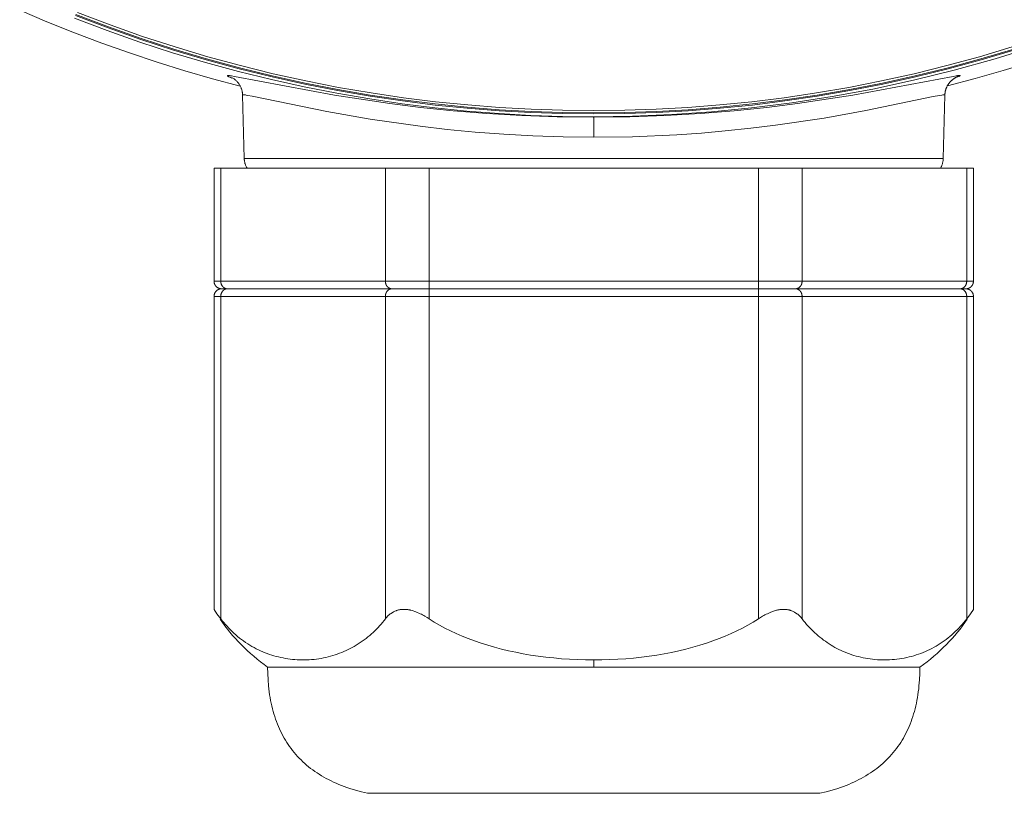
# Model space of a CAD drawing. Units: millimetres. Extents: x 40 to 551, y 30 to 390.
# Drawn here: x 360 to 408, y 113 to 150 of the extents above; entities that cross this region are included whole.
import ezdxf

# ---------------------------------------------------------------- set-up
doc = ezdxf.new("R2010")
doc.units = ezdxf.units.MM
doc.header["$MEASUREMENT"] = 0
doc.layers.add('Livello 1', color=7, linetype='Continuous', lineweight=0)

msp = doc.modelspace()

# ---------------------------------------------------------------- linework, layer by layer
at = {"layer": 'Livello 1', "color": 7, "lineweight": 9}
for p, q in [((370.65, 146.65), (370.731, 143.559)), ((404.782, 143.559), (404.863, 146.65)), ((387.756, 145.582), (387.734, 145.582)), ((387.756, 145.568), (387.756, 144.595)), ((369.257, 137.578), (369.257, 143.085)), ((369.587, 143.085), (370.881, 143.085)), ((369.587, 143.085), (369.587, 137.578)), ((370.881, 143.085), (377.607, 143.085)), ((377.607, 143.085), (377.607, 137.578)), ((379.736, 143.085), (377.607, 143.085)), ((379.736, 137.578), (379.736, 143.085)), ((395.776, 143.085), (379.736, 143.085)), ((395.776, 137.578), (395.776, 143.085)), ((397.906, 143.085), (395.776, 143.085)), ((404.652, 143.085), (397.906, 143.085)), ((397.906, 143.085), (397.919, 143.085)), ((397.906, 137.578), (397.906, 143.068)), ((405.926, 143.085), (404.652, 143.085)), ((405.926, 143.085), (405.926, 137.578)), ((406.255, 143.085), (406.255, 137.578)), ((369.587, 137.578), (377.607, 137.578)), ((369.66, 137.209), (369.906, 137.209)), ((369.906, 137.209), (377.926, 137.209)), ((379.736, 137.578), (377.607, 137.578)), ((379.736, 137.209), (377.926, 137.209)), ((379.736, 137.209), (379.736, 137.578)), ((379.736, 137.578), (395.776, 137.578)), ((395.776, 137.209), (379.736, 137.209)), ((397.906, 137.578), (395.776, 137.578)), ((397.586, 137.209), (395.776, 137.209)), ((397.586, 137.209), (397.71, 137.209)), ((397.71, 137.209), (405.607, 137.209)), ((397.906, 137.578), (405.926, 137.578)), ((405.607, 137.209), (405.886, 137.209)), ((369.257, 121.585), (369.257, 136.84)), ((369.587, 121.125), (369.587, 136.84)), ((369.587, 136.84), (377.607, 136.84)), ((377.607, 136.84), (379.736, 136.84)), ((377.607, 121.125), (377.607, 136.84)), ((379.736, 121.125), (379.736, 136.84)), ((379.736, 136.84), (395.776, 136.84)), ((395.776, 136.84), (397.906, 136.84)), ((395.776, 121.125), (395.776, 136.84)), ((397.906, 121.125), (397.906, 136.84)), ((397.906, 136.84), (405.926, 136.84)), ((405.926, 121.125), (405.926, 136.84)), ((406.255, 136.84), (406.255, 121.585)), ((387.756, 118.769), (387.756, 119.122))]:
    msp.add_line(p, q, dxfattribs=at)
for points in [[(359.79, 150.786), (361.119, 150.219), (362.454, 149.683), (363.794, 149.176), (365.138, 148.7), (366.485, 148.252), (367.835, 147.835), (369.185, 147.446), (370.536, 147.087)], [(362.609, 150.667), (364.19, 150.067), (365.775, 149.508), (367.365, 148.992), (368.958, 148.517), (370.551, 148.083), (372.145, 147.691), (373.736, 147.339), (375.324, 147.026), (376.907, 146.754), (378.484, 146.52), (380.055, 146.324), (381.616, 146.166), (383.168, 146.044), (384.71, 145.958), (386.239, 145.907), (387.756, 145.89), (389.273, 145.907), (390.803, 145.958), (392.344, 146.044), (393.896, 146.166), (395.458, 146.324), (397.028, 146.52), (398.605, 146.754), (400.189, 147.026), (401.777, 147.339), (403.368, 147.691), (404.961, 148.083), (406.555, 148.517), (408.147, 148.992)], [(404.995, 147.092), (406.346, 147.452), (407.696, 147.84), (409.045, 148.258), (410.392, 148.706), (411.736, 149.183), (413.075, 149.69), (414.41, 150.226), (415.739, 150.793)], [(362.457, 150.396), (364.047, 149.792), (365.642, 149.231), (367.242, 148.711), (368.844, 148.233), (370.447, 147.797), (372.05, 147.402), (373.651, 147.048), (375.248, 146.734), (376.841, 146.459), (378.428, 146.224), (380.008, 146.027), (381.579, 145.868), (383.141, 145.745), (384.691, 145.659), (386.23, 145.607), (387.756, 145.591), (389.651, 145.617), (391.564, 145.696), (393.496, 145.83), (395.442, 146.02), (397.402, 146.268), (399.372, 146.575), (401.351, 146.943), (403.336, 147.372), (405.323, 147.864), (407.311, 148.42), (409.297, 149.039)], [(362.508, 150.526), (364.095, 149.923), (365.687, 149.362), (367.283, 148.844), (368.882, 148.367), (370.482, 147.932), (372.082, 147.537), (373.679, 147.184), (375.274, 146.87), (376.863, 146.597), (378.447, 146.362), (380.024, 146.165), (381.592, 146.006), (383.15, 145.884), (384.698, 145.798), (386.233, 145.746), (387.756, 145.73), (389.279, 145.746), (390.815, 145.798), (392.363, 145.884), (393.921, 146.006), (395.489, 146.165), (397.065, 146.362), (398.649, 146.597), (400.239, 146.87), (401.833, 147.184), (403.431, 147.537), (405.031, 147.932), (406.631, 148.367), (408.23, 148.844)], [(362.527, 150.574), (364.112, 149.972), (365.703, 149.412), (367.298, 148.894), (368.896, 148.417), (370.495, 147.982), (372.093, 147.588), (373.69, 147.235), (375.283, 146.922), (376.871, 146.648), (378.454, 146.413), (380.029, 146.217), (381.596, 146.058), (383.153, 145.936), (384.7, 145.85), (386.235, 145.799), (387.756, 145.782), (389.278, 145.799), (390.813, 145.85), (392.359, 145.936), (393.916, 146.058), (395.483, 146.217), (397.059, 146.413), (398.641, 146.648), (400.23, 146.922), (401.823, 147.235), (403.419, 147.588), (405.018, 147.982), (406.617, 148.417), (408.215, 148.894)], [(369.908, 147.59), (369.908, 147.591), (369.908, 147.591), (369.908, 147.591), (369.908, 147.592), (369.908, 147.592), (369.908, 147.593), (369.909, 147.593), (369.909, 147.594), (369.909, 147.594), (369.91, 147.595), (369.91, 147.595), (369.91, 147.595), (369.911, 147.596), (369.912, 147.596), (369.912, 147.596), (369.913, 147.597), (369.914, 147.597), (369.914, 147.597), (369.915, 147.597), (369.916, 147.598), (369.917, 147.598), (369.918, 147.598), (369.919, 147.598), (369.92, 147.599), (369.921, 147.599), (369.922, 147.599), (369.924, 147.6), (369.926, 147.6), (369.929, 147.6), (369.932, 147.6), (369.935, 147.601), (369.941, 147.601), (369.948, 147.601), (369.956, 147.601), (369.973, 147.6), (369.994, 147.599), (370.017, 147.597), (370.042, 147.594), (370.101, 147.586), (370.251, 147.562), (375.127, 146.64), (377.824, 146.233), (379.323, 146.048), (380.905, 145.885), (382.549, 145.752), (384.246, 145.652), (385.978, 145.59), (387.727, 145.568)], [(370.131, 147.479), (370.079, 147.499), (370.034, 147.517), (369.996, 147.534), (369.979, 147.542), (369.964, 147.549), (369.951, 147.556), (369.94, 147.562), (369.934, 147.565), (369.93, 147.568), (369.926, 147.571), (369.922, 147.573), (369.92, 147.574), (369.919, 147.576), (369.917, 147.577), (369.916, 147.578), (369.914, 147.579), (369.913, 147.58), (369.913, 147.581), (369.912, 147.582), (369.912, 147.582), (369.911, 147.583), (369.911, 147.583), (369.91, 147.584), (369.91, 147.584), (369.91, 147.585), (369.909, 147.585), (369.909, 147.586), (369.909, 147.586), (369.909, 147.586), (369.909, 147.586), (369.909, 147.586), (369.908, 147.587), (369.908, 147.587), (369.908, 147.587), (369.908, 147.588), (369.908, 147.588), (369.908, 147.588), (369.908, 147.588), (369.908, 147.588), (369.908, 147.589), (369.908, 147.589), (369.908, 147.589), (369.908, 147.589), (369.908, 147.589), (369.908, 147.59), (369.908, 147.59), (369.908, 147.59)], [(370.148, 147.491), (370.176, 147.474), (370.204, 147.456), (370.231, 147.438), (370.258, 147.418), (370.284, 147.398), (370.309, 147.376), (370.334, 147.354), (370.357, 147.331), (370.381, 147.307), (370.403, 147.282), (370.424, 147.257), (370.445, 147.231), (370.465, 147.204), (370.483, 147.177), (370.501, 147.149), (370.518, 147.121), (370.533, 147.093), (370.548, 147.064), (370.562, 147.035), (370.575, 147.005), (370.586, 146.976), (370.597, 146.946), (370.607, 146.916), (370.615, 146.886), (370.623, 146.856), (370.629, 146.826), (370.635, 146.796), (370.64, 146.767), (370.644, 146.737), (370.647, 146.708), (370.649, 146.679), (370.65, 146.65)], [(387.756, 145.568), (389.512, 145.59), (391.25, 145.652), (392.953, 145.751), (394.604, 145.885), (396.186, 146.048), (397.685, 146.233), (400.382, 146.639), (405.261, 147.562), (405.411, 147.586), (405.47, 147.594), (405.496, 147.597), (405.519, 147.599), (405.539, 147.6), (405.557, 147.601), (405.564, 147.601), (405.571, 147.601), (405.578, 147.601), (405.581, 147.6), (405.584, 147.6), (405.586, 147.6), (405.589, 147.6), (405.591, 147.599), (405.592, 147.599), (405.593, 147.599), (405.594, 147.598), (405.595, 147.598), (405.596, 147.598), (405.597, 147.598), (405.598, 147.597), (405.598, 147.597), (405.599, 147.597), (405.6, 147.597), (405.6, 147.596), (405.601, 147.596), (405.601, 147.596), (405.602, 147.595), (405.603, 147.595), (405.603, 147.595), (405.603, 147.594), (405.604, 147.594), (405.604, 147.593), (405.604, 147.593), (405.604, 147.592), (405.605, 147.592), (405.605, 147.591), (405.605, 147.591), (405.605, 147.591), (405.605, 147.59)], [(404.863, 146.65), (404.863, 146.668), (404.864, 146.686), (404.866, 146.704), (404.867, 146.722), (404.869, 146.741), (404.872, 146.759), (404.874, 146.778), (404.877, 146.796), (404.881, 146.815), (404.885, 146.833), (404.889, 146.852), (404.893, 146.871), (404.898, 146.89), (404.904, 146.908), (404.91, 146.927), (404.916, 146.946), (404.922, 146.964), (404.929, 146.983), (404.936, 147.002), (404.944, 147.02), (404.952, 147.038), (404.961, 147.057), (404.97, 147.075), (404.979, 147.093), (404.989, 147.111), (404.999, 147.129), (405.01, 147.146), (405.021, 147.164), (405.032, 147.181), (405.044, 147.198), (405.056, 147.215), (405.068, 147.231), (405.081, 147.248), (405.094, 147.264), (405.108, 147.28), (405.121, 147.295), (405.136, 147.311), (405.15, 147.326), (405.165, 147.34), (405.18, 147.355), (405.196, 147.369), (405.211, 147.383), (405.227, 147.396), (405.243, 147.409), (405.26, 147.422), (405.277, 147.434), (405.294, 147.446), (405.311, 147.458), (405.328, 147.469), (405.346, 147.48), (405.363, 147.49), (405.382, 147.501), (405.4, 147.51), (405.418, 147.519), (405.436, 147.528), (405.455, 147.537), (405.473, 147.545), (405.492, 147.553), (405.511, 147.56), (405.529, 147.567), (405.548, 147.573), (405.567, 147.579), (405.586, 147.585), (405.605, 147.59)], [(405.605, 147.59), (405.605, 147.59), (405.605, 147.59), (405.605, 147.589), (405.605, 147.589), (405.605, 147.589), (405.605, 147.589), (405.605, 147.589), (405.605, 147.588), (405.605, 147.588), (405.605, 147.588), (405.605, 147.588), (405.604, 147.588), (405.604, 147.587), (405.604, 147.587), (405.604, 147.587), (405.604, 147.587), (405.604, 147.586), (405.604, 147.586), (405.604, 147.586), (405.604, 147.586), (405.603, 147.585), (405.603, 147.585), (405.603, 147.584), (405.602, 147.584), (405.602, 147.583), (405.602, 147.583), (405.601, 147.582), (405.601, 147.582), (405.6, 147.581), (405.6, 147.581), (405.599, 147.58), (405.598, 147.579), (405.596, 147.578), (405.595, 147.577), (405.594, 147.575), (405.592, 147.574), (405.589, 147.572), (405.585, 147.569), (405.58, 147.566), (405.576, 147.564), (405.565, 147.558), (405.553, 147.551)], [(387.756, 144.595), (386.271, 144.611), (384.796, 144.66), (383.369, 144.738), (381.976, 144.844), (380.61, 144.976), (379.299, 145.128), (376.859, 145.478), (374.747, 145.85), (371.119, 146.595), (370.902, 146.635), (370.818, 146.648), (370.783, 146.653), (370.751, 146.657), (370.728, 146.659), (370.707, 146.661), (370.698, 146.661), (370.689, 146.661), (370.682, 146.661), (370.678, 146.661), (370.675, 146.661), (370.672, 146.661), (370.669, 146.66), (370.666, 146.66), (370.665, 146.66), (370.664, 146.659), (370.663, 146.659), (370.662, 146.659), (370.661, 146.659), (370.66, 146.659), (370.659, 146.658), (370.658, 146.658), (370.657, 146.658), (370.656, 146.657), (370.656, 146.657), (370.656, 146.657), (370.655, 146.657), (370.655, 146.657), (370.655, 146.656), (370.654, 146.656), (370.654, 146.656), (370.654, 146.656), (370.653, 146.656), (370.653, 146.656), (370.653, 146.655), (370.652, 146.655), (370.652, 146.655), (370.652, 146.655), (370.652, 146.655), (370.652, 146.654), (370.652, 146.654), (370.651, 146.654), (370.651, 146.654), (370.651, 146.654), (370.651, 146.654), (370.651, 146.654), (370.651, 146.654), (370.651, 146.654), (370.651, 146.653), (370.651, 146.653), (370.651, 146.653), (370.651, 146.653), (370.651, 146.653), (370.651, 146.653), (370.651, 146.653), (370.65, 146.653), (370.65, 146.653), (370.65, 146.652), (370.65, 146.652), (370.65, 146.652), (370.65, 146.652), (370.65, 146.652), (370.65, 146.652), (370.65, 146.652), (370.65, 146.651), (370.65, 146.651), (370.65, 146.651), (370.65, 146.651), (370.65, 146.651), (370.65, 146.651), (370.65, 146.651), (370.65, 146.651), (370.65, 146.651), (370.65, 146.65), (370.65, 146.65), (370.65, 146.65)], [(404.863, 146.65), (404.863, 146.65), (404.863, 146.651), (404.863, 146.651), (404.863, 146.651), (404.863, 146.651), (404.863, 146.651), (404.863, 146.652), (404.862, 146.652), (404.862, 146.652), (404.862, 146.652), (404.862, 146.652), (404.862, 146.653), (404.862, 146.653), (404.862, 146.653), (404.862, 146.653), (404.862, 146.653), (404.862, 146.653), (404.862, 146.654), (404.861, 146.654), (404.861, 146.654), (404.861, 146.654), (404.861, 146.654), (404.861, 146.655), (404.861, 146.655), (404.86, 146.655), (404.86, 146.655), (404.86, 146.655), (404.86, 146.655), (404.86, 146.656), (404.859, 146.656), (404.859, 146.656), (404.859, 146.656), (404.859, 146.656), (404.858, 146.656), (404.858, 146.656), (404.858, 146.657), (404.857, 146.657), (404.857, 146.657), (404.856, 146.657), (404.855, 146.658), (404.855, 146.658), (404.854, 146.658), (404.853, 146.658), (404.852, 146.659), (404.852, 146.659), (404.851, 146.659), (404.849, 146.659), (404.847, 146.66), (404.845, 146.66), (404.843, 146.66), (404.841, 146.661), (404.838, 146.661), (404.833, 146.661), (404.827, 146.661), (404.821, 146.661), (404.814, 146.661), (404.799, 146.66), (404.783, 146.659), (404.764, 146.657), (404.72, 146.652), (404.609, 146.635), (404.3, 146.577), (401.012, 145.897), (398.976, 145.531), (396.619, 145.18), (395.417, 145.032), (394.165, 144.901), (392.998, 144.8), (391.802, 144.717), (389.639, 144.621), (387.756, 144.595)], [(370.731, 143.559), (370.732, 143.53), (370.734, 143.501), (370.737, 143.471), (370.741, 143.442), (370.746, 143.412), (370.751, 143.382), (370.758, 143.352), (370.766, 143.322), (370.774, 143.292), (370.784, 143.262), (370.795, 143.232), (370.807, 143.202), (370.82, 143.172), (370.834, 143.143), (370.849, 143.114), (370.864, 143.085)], [(370.731, 143.559), (370.731, 143.559), (387.756, 143.559), (404.782, 143.559)], [(404.65, 143.089), (404.666, 143.117), (404.681, 143.146), (404.694, 143.175), (404.707, 143.205), (404.719, 143.234), (404.729, 143.264), (404.739, 143.294), (404.747, 143.324), (404.755, 143.354), (404.762, 143.383), (404.767, 143.413), (404.772, 143.443), (404.776, 143.472), (404.779, 143.501), (404.781, 143.53), (404.782, 143.559)], [(369.257, 143.085), (369.257, 143.085), (369.257, 143.085), (369.258, 143.085), (369.259, 143.085), (369.262, 143.085), (369.278, 143.085), (369.341, 143.085), (369.587, 143.085)], [(406.255, 143.085), (406.255, 143.085), (406.255, 143.085), (406.255, 143.085), (406.254, 143.085), (406.25, 143.085), (406.234, 143.085), (406.172, 143.085), (405.926, 143.085)], [(369.587, 137.578), (369.344, 137.578), (369.279, 137.578), (369.263, 137.578), (369.259, 137.578), (369.258, 137.578), (369.257, 137.578), (369.257, 137.578)], [(369.612, 137.209), (369.603, 137.21), (369.594, 137.211), (369.586, 137.212), (369.577, 137.213), (369.569, 137.214), (369.56, 137.215), (369.552, 137.217), (369.543, 137.219), (369.535, 137.221), (369.527, 137.223), (369.518, 137.226), (369.51, 137.228), (369.502, 137.231), (369.494, 137.234), (369.486, 137.237), (369.478, 137.241), (369.471, 137.244), (369.463, 137.248), (369.455, 137.252), (369.448, 137.256), (369.44, 137.26), (369.433, 137.264), (369.426, 137.269), (369.419, 137.274), (369.411, 137.279), (369.404, 137.284), (369.398, 137.289), (369.391, 137.295), (369.384, 137.3), (369.378, 137.306), (369.372, 137.312), (369.365, 137.318), (369.359, 137.325), (369.353, 137.332), (369.347, 137.338), (369.341, 137.345), (369.335, 137.353), (369.33, 137.36), (369.325, 137.367), (369.319, 137.375), (369.315, 137.382), (369.31, 137.39), (369.305, 137.398), (369.301, 137.406), (369.297, 137.414), (369.293, 137.422), (369.29, 137.43), (369.286, 137.438), (369.283, 137.446), (369.28, 137.455), (369.277, 137.463), (369.274, 137.472), (369.272, 137.48), (369.269, 137.489), (369.267, 137.498), (369.265, 137.506), (369.264, 137.515), (369.262, 137.524), (369.261, 137.533), (369.26, 137.542), (369.259, 137.551), (369.259, 137.56), (369.259, 137.569), (369.258, 137.578)], [(369.258, 136.84), (369.259, 136.849), (369.259, 136.858), (369.259, 136.867), (369.26, 136.876), (369.261, 136.885), (369.262, 136.894), (369.264, 136.903), (369.265, 136.912), (369.267, 136.921), (369.269, 136.929), (369.272, 136.938), (369.274, 136.947), (369.277, 136.955), (369.28, 136.964), (369.283, 136.972), (369.286, 136.98), (369.289, 136.989), (369.293, 136.997), (369.297, 137.005), (369.301, 137.013), (369.305, 137.021), (369.31, 137.028), (369.315, 137.036), (369.319, 137.044), (369.324, 137.051), (369.33, 137.059), (369.335, 137.066), (369.341, 137.073), (369.347, 137.08), (369.353, 137.087), (369.359, 137.093), (369.365, 137.1), (369.372, 137.106), (369.378, 137.112), (369.384, 137.118), (369.391, 137.124), (369.398, 137.129), (369.405, 137.135), (369.412, 137.14), (369.419, 137.145), (369.426, 137.149), (369.433, 137.154), (369.441, 137.159), (369.448, 137.163), (369.456, 137.167), (369.464, 137.171), (369.471, 137.175), (369.479, 137.178), (369.487, 137.182), (369.495, 137.185), (369.503, 137.188), (369.512, 137.191), (369.52, 137.193), (369.528, 137.196), (369.536, 137.198), (369.545, 137.2), (369.553, 137.202), (369.562, 137.203), (369.571, 137.205), (369.579, 137.206), (369.588, 137.207), (369.596, 137.208), (369.605, 137.209), (369.614, 137.209)], [(369.587, 137.578), (369.587, 137.57), (369.587, 137.562), (369.587, 137.553), (369.588, 137.545), (369.589, 137.536), (369.59, 137.528), (369.591, 137.519), (369.592, 137.511), (369.594, 137.502), (369.595, 137.494), (369.597, 137.485), (369.599, 137.477), (369.601, 137.468), (369.604, 137.459), (369.606, 137.451), (369.609, 137.442), (369.612, 137.434), (369.615, 137.425), (369.619, 137.417), (369.622, 137.409), (369.626, 137.4), (369.63, 137.392), (369.634, 137.384), (369.639, 137.376), (369.643, 137.368), (369.648, 137.361), (369.653, 137.353), (369.658, 137.345), (369.663, 137.338), (369.669, 137.331), (369.675, 137.324), (369.68, 137.317), (369.686, 137.31), (369.692, 137.304), (369.698, 137.298), (369.705, 137.292), (369.711, 137.286), (369.718, 137.28), (369.725, 137.275), (369.731, 137.269), (369.738, 137.264), (369.745, 137.259), (369.752, 137.255), (369.759, 137.25), (369.767, 137.246), (369.774, 137.242), (369.781, 137.239), (369.788, 137.235), (369.796, 137.232), (369.803, 137.229), (369.811, 137.226), (369.818, 137.223), (369.826, 137.221), (369.833, 137.219), (369.841, 137.217), (369.848, 137.215), (369.855, 137.214), (369.863, 137.213), (369.87, 137.212), (369.877, 137.211), (369.885, 137.21), (369.892, 137.21), (369.899, 137.209), (369.906, 137.209)], [(369.906, 137.209), (369.899, 137.209), (369.892, 137.209), (369.885, 137.208), (369.877, 137.208), (369.87, 137.207), (369.863, 137.206), (369.855, 137.204), (369.848, 137.203), (369.841, 137.201), (369.833, 137.199), (369.826, 137.197), (369.818, 137.195), (369.811, 137.192), (369.803, 137.19), (369.796, 137.186), (369.788, 137.183), (369.781, 137.18), (369.774, 137.176), (369.767, 137.172), (369.759, 137.168), (369.752, 137.164), (369.745, 137.159), (369.738, 137.154), (369.731, 137.149), (369.725, 137.144), (369.718, 137.138), (369.711, 137.133), (369.705, 137.127), (369.698, 137.121), (369.692, 137.114), (369.686, 137.108), (369.68, 137.101), (369.675, 137.094), (369.669, 137.087), (369.663, 137.08), (369.658, 137.073), (369.653, 137.065), (369.648, 137.058), (369.643, 137.05), (369.639, 137.042), (369.634, 137.034), (369.63, 137.026), (369.626, 137.018), (369.622, 137.01), (369.619, 137.001), (369.615, 136.993), (369.612, 136.985), (369.609, 136.976), (369.606, 136.968), (369.604, 136.959), (369.601, 136.95), (369.599, 136.942), (369.597, 136.933), (369.595, 136.925), (369.594, 136.916), (369.592, 136.908), (369.591, 136.899), (369.59, 136.89), (369.589, 136.882), (369.588, 136.874), (369.587, 136.865), (369.587, 136.857), (369.587, 136.849), (369.587, 136.84)], [(369.614, 137.209), (369.627, 137.209), (369.642, 137.209), (369.66, 137.209)], [(377.607, 137.578), (377.607, 137.57), (377.607, 137.562), (377.608, 137.553), (377.608, 137.545), (377.609, 137.536), (377.61, 137.528), (377.611, 137.519), (377.612, 137.511), (377.614, 137.502), (377.615, 137.494), (377.617, 137.485), (377.619, 137.477), (377.621, 137.468), (377.624, 137.459), (377.626, 137.451), (377.629, 137.442), (377.632, 137.434), (377.635, 137.425), (377.639, 137.417), (377.643, 137.409), (377.646, 137.4), (377.65, 137.392), (377.655, 137.384), (377.659, 137.376), (377.664, 137.368), (377.668, 137.361), (377.673, 137.353), (377.678, 137.345), (377.684, 137.338), (377.689, 137.331), (377.695, 137.324), (377.7, 137.317), (377.706, 137.31), (377.712, 137.304), (377.719, 137.298), (377.725, 137.292), (377.731, 137.286), (377.738, 137.28), (377.745, 137.275), (377.752, 137.269), (377.758, 137.264), (377.765, 137.259), (377.772, 137.255), (377.78, 137.25), (377.787, 137.246), (377.794, 137.242), (377.801, 137.239), (377.809, 137.235), (377.816, 137.232), (377.823, 137.229), (377.831, 137.226), (377.838, 137.223), (377.846, 137.221), (377.853, 137.219), (377.861, 137.217), (377.868, 137.215), (377.875, 137.214), (377.883, 137.213), (377.89, 137.212), (377.898, 137.211), (377.905, 137.21), (377.912, 137.21), (377.919, 137.209), (377.926, 137.209)], [(377.607, 136.84), (377.607, 136.849), (377.607, 136.857), (377.608, 136.865), (377.608, 136.874), (377.609, 136.882), (377.61, 136.89), (377.611, 136.899), (377.612, 136.908), (377.614, 136.916), (377.615, 136.925), (377.617, 136.933), (377.619, 136.942), (377.621, 136.95), (377.624, 136.959), (377.626, 136.968), (377.629, 136.976), (377.632, 136.985), (377.635, 136.993), (377.639, 137.001), (377.643, 137.01), (377.646, 137.018), (377.65, 137.026), (377.655, 137.034), (377.659, 137.042), (377.664, 137.05), (377.668, 137.058), (377.673, 137.065), (377.678, 137.073), (377.684, 137.08), (377.689, 137.087), (377.695, 137.094), (377.7, 137.101), (377.706, 137.108), (377.712, 137.114), (377.719, 137.121), (377.725, 137.127), (377.731, 137.133), (377.738, 137.138), (377.745, 137.144), (377.752, 137.149), (377.758, 137.154), (377.765, 137.159), (377.772, 137.164), (377.78, 137.168), (377.787, 137.172), (377.794, 137.176), (377.801, 137.18), (377.809, 137.183), (377.816, 137.186), (377.823, 137.19), (377.831, 137.192), (377.838, 137.195), (377.846, 137.197), (377.853, 137.199), (377.861, 137.201), (377.868, 137.203), (377.875, 137.204), (377.883, 137.206), (377.89, 137.207), (377.898, 137.208), (377.905, 137.208), (377.912, 137.209), (377.919, 137.209), (377.926, 137.209)], [(379.736, 136.84), (379.736, 137.101), (379.736, 137.183), (379.736, 137.203), (379.736, 137.208), (379.736, 137.209), (379.736, 137.209), (379.736, 137.209)], [(395.776, 137.578), (395.776, 137.317), (395.776, 137.235), (395.776, 137.215), (395.776, 137.211), (395.776, 137.21), (395.776, 137.209), (395.776, 137.209)], [(395.776, 136.84), (395.776, 137.101), (395.776, 137.183), (395.776, 137.203), (395.776, 137.208), (395.776, 137.209), (395.776, 137.209), (395.776, 137.209)], [(397.586, 137.209), (397.593, 137.209), (397.601, 137.21), (397.608, 137.21), (397.615, 137.211), (397.622, 137.212), (397.63, 137.213), (397.637, 137.214), (397.645, 137.215), (397.652, 137.217), (397.659, 137.219), (397.667, 137.221), (397.674, 137.223), (397.682, 137.226), (397.689, 137.229), (397.697, 137.232), (397.704, 137.235), (397.711, 137.239), (397.719, 137.242), (397.726, 137.246), (397.733, 137.25), (397.74, 137.255), (397.747, 137.259), (397.754, 137.264), (397.761, 137.269), (397.768, 137.275), (397.775, 137.28), (397.781, 137.286), (397.788, 137.292), (397.794, 137.298), (397.8, 137.304), (397.806, 137.31), (397.812, 137.317), (397.818, 137.324), (397.824, 137.331), (397.829, 137.338), (397.834, 137.345), (397.839, 137.353), (397.844, 137.361), (397.849, 137.368), (397.854, 137.376), (397.858, 137.384), (397.862, 137.392), (397.866, 137.4), (397.87, 137.409), (397.874, 137.417), (397.877, 137.425), (397.88, 137.434), (397.883, 137.442), (397.886, 137.451), (397.889, 137.459), (397.891, 137.468), (397.893, 137.477), (397.895, 137.485), (397.897, 137.494), (397.899, 137.502), (397.9, 137.511), (397.902, 137.519), (397.903, 137.528), (397.904, 137.536), (397.904, 137.545), (397.905, 137.553), (397.905, 137.562), (397.906, 137.57), (397.906, 137.578)], [(397.906, 136.84), (397.906, 136.849), (397.905, 136.857), (397.905, 136.865), (397.904, 136.874), (397.904, 136.882), (397.903, 136.89), (397.902, 136.899), (397.9, 136.908), (397.899, 136.916), (397.897, 136.925), (397.895, 136.933), (397.893, 136.942), (397.891, 136.95), (397.889, 136.959), (397.886, 136.968), (397.883, 136.976), (397.88, 136.985), (397.877, 136.993), (397.874, 137.001), (397.87, 137.01), (397.866, 137.018), (397.862, 137.026), (397.858, 137.034), (397.854, 137.042), (397.849, 137.05), (397.844, 137.058), (397.839, 137.065), (397.834, 137.073), (397.829, 137.08), (397.824, 137.087), (397.818, 137.094), (397.812, 137.101), (397.806, 137.108), (397.8, 137.114), (397.794, 137.121), (397.788, 137.127), (397.781, 137.133), (397.775, 137.138), (397.768, 137.144), (397.761, 137.149), (397.754, 137.154), (397.747, 137.159), (397.74, 137.164), (397.733, 137.168), (397.726, 137.172), (397.719, 137.176), (397.711, 137.18), (397.704, 137.183), (397.697, 137.186), (397.689, 137.19), (397.682, 137.192), (397.674, 137.195), (397.667, 137.197), (397.659, 137.199), (397.652, 137.201), (397.645, 137.203), (397.637, 137.204), (397.63, 137.206), (397.622, 137.207), (397.615, 137.208), (397.608, 137.208), (397.601, 137.209), (397.593, 137.209), (397.586, 137.209)], [(405.926, 137.578), (405.926, 137.57), (405.926, 137.562), (405.925, 137.553), (405.925, 137.545), (405.924, 137.536), (405.923, 137.528), (405.922, 137.519), (405.921, 137.511), (405.919, 137.502), (405.918, 137.494), (405.916, 137.485), (405.914, 137.477), (405.911, 137.468), (405.909, 137.459), (405.906, 137.451), (405.904, 137.442), (405.901, 137.434), (405.897, 137.425), (405.894, 137.417), (405.89, 137.409), (405.886, 137.4), (405.882, 137.392), (405.878, 137.384), (405.874, 137.376), (405.869, 137.368), (405.865, 137.361), (405.86, 137.353), (405.855, 137.345), (405.849, 137.338), (405.844, 137.331), (405.838, 137.324), (405.832, 137.317), (405.826, 137.31), (405.82, 137.304), (405.814, 137.298), (405.808, 137.292), (405.801, 137.286), (405.795, 137.28), (405.788, 137.275), (405.781, 137.269), (405.774, 137.264), (405.767, 137.259), (405.76, 137.255), (405.753, 137.25), (405.746, 137.246), (405.739, 137.242), (405.731, 137.239), (405.724, 137.235), (405.717, 137.232), (405.709, 137.229), (405.702, 137.226), (405.694, 137.223), (405.687, 137.221), (405.68, 137.219), (405.672, 137.217), (405.665, 137.215), (405.657, 137.214), (405.65, 137.213), (405.643, 137.212), (405.635, 137.211), (405.628, 137.21), (405.621, 137.21), (405.614, 137.209), (405.607, 137.209)], [(405.926, 136.84), (405.926, 136.849), (405.926, 136.857), (405.925, 136.865), (405.925, 136.874), (405.924, 136.882), (405.923, 136.89), (405.922, 136.899), (405.921, 136.908), (405.919, 136.916), (405.918, 136.925), (405.916, 136.933), (405.914, 136.942), (405.911, 136.95), (405.909, 136.959), (405.906, 136.968), (405.904, 136.976), (405.901, 136.985), (405.897, 136.993), (405.894, 137.001), (405.89, 137.01), (405.886, 137.018), (405.882, 137.026), (405.878, 137.034), (405.874, 137.042), (405.869, 137.05), (405.865, 137.058), (405.86, 137.065), (405.855, 137.073), (405.849, 137.08), (405.844, 137.087), (405.838, 137.094), (405.832, 137.101), (405.826, 137.108), (405.82, 137.114), (405.814, 137.121), (405.808, 137.127), (405.801, 137.133), (405.795, 137.138), (405.788, 137.144), (405.781, 137.149), (405.774, 137.154), (405.767, 137.159), (405.76, 137.164), (405.753, 137.168), (405.746, 137.172), (405.739, 137.176), (405.731, 137.18), (405.724, 137.183), (405.717, 137.186), (405.709, 137.19), (405.702, 137.192), (405.694, 137.195), (405.687, 137.197), (405.68, 137.199), (405.672, 137.201), (405.665, 137.203), (405.657, 137.204), (405.65, 137.206), (405.643, 137.207), (405.635, 137.208), (405.628, 137.208), (405.621, 137.209), (405.614, 137.209), (405.607, 137.209)], [(405.899, 137.209), (405.907, 137.209), (405.916, 137.208), (405.925, 137.207), (405.933, 137.206), (405.942, 137.205), (405.951, 137.203), (405.959, 137.202), (405.968, 137.2), (405.976, 137.198), (405.984, 137.196), (405.993, 137.193), (406.001, 137.191), (406.009, 137.188), (406.017, 137.185), (406.025, 137.182), (406.033, 137.178), (406.041, 137.175), (406.049, 137.171), (406.057, 137.167), (406.064, 137.163), (406.072, 137.159), (406.079, 137.154), (406.087, 137.149), (406.094, 137.145), (406.101, 137.14), (406.108, 137.135), (406.115, 137.129), (406.122, 137.124), (406.128, 137.118), (406.135, 137.112), (406.141, 137.106), (406.147, 137.1), (406.154, 137.093), (406.16, 137.087), (406.166, 137.08), (406.172, 137.073), (406.177, 137.066), (406.183, 137.059), (406.188, 137.051), (406.193, 137.044), (406.198, 137.036), (406.203, 137.028), (406.207, 137.021), (406.212, 137.013), (406.216, 137.005), (406.219, 136.997), (406.223, 136.989), (406.227, 136.98), (406.23, 136.972), (406.233, 136.964), (406.236, 136.955), (406.239, 136.947), (406.241, 136.938), (406.243, 136.929), (406.245, 136.921), (406.247, 136.912), (406.249, 136.903), (406.25, 136.894), (406.252, 136.885), (406.252, 136.876), (406.253, 136.867), (406.254, 136.858), (406.254, 136.849), (406.254, 136.84)], [(406.254, 137.578), (406.254, 137.569), (406.254, 137.56), (406.253, 137.551), (406.252, 137.542), (406.251, 137.533), (406.25, 137.524), (406.249, 137.515), (406.247, 137.506), (406.245, 137.498), (406.243, 137.489), (406.241, 137.48), (406.239, 137.472), (406.236, 137.463), (406.233, 137.455), (406.23, 137.446), (406.227, 137.438), (406.223, 137.43), (406.219, 137.422), (406.216, 137.414), (406.211, 137.406), (406.207, 137.398), (406.203, 137.39), (406.198, 137.382), (406.193, 137.375), (406.188, 137.367), (406.183, 137.36), (406.177, 137.353), (406.172, 137.345), (406.166, 137.338), (406.16, 137.332), (406.154, 137.325), (406.147, 137.318), (406.141, 137.312), (406.135, 137.306), (406.128, 137.3), (406.122, 137.295), (406.115, 137.289), (406.108, 137.284), (406.101, 137.279), (406.094, 137.274), (406.087, 137.269), (406.08, 137.264), (406.072, 137.26), (406.065, 137.256), (406.057, 137.252), (406.05, 137.248), (406.042, 137.244), (406.034, 137.241), (406.026, 137.237), (406.018, 137.234), (406.01, 137.231), (406.002, 137.228), (405.994, 137.226), (405.986, 137.223), (405.978, 137.221), (405.969, 137.219), (405.961, 137.217), (405.952, 137.215), (405.944, 137.214), (405.935, 137.213), (405.927, 137.212), (405.918, 137.211), (405.91, 137.21), (405.901, 137.209)], [(405.926, 137.578), (406.169, 137.578), (406.233, 137.578), (406.25, 137.578), (406.254, 137.578), (406.255, 137.578), (406.255, 137.578), (406.255, 137.578)], [(369.257, 136.84), (369.257, 136.84), (369.257, 136.84), (369.258, 136.84), (369.259, 136.84), (369.263, 136.84), (369.279, 136.84), (369.344, 136.84), (369.587, 136.84)], [(405.926, 136.84), (406.169, 136.84), (406.233, 136.84), (406.25, 136.84), (406.254, 136.84), (406.255, 136.84), (406.255, 136.84), (406.255, 136.84)], [(369.257, 121.585), (369.257, 121.585), (369.401, 121.376), (369.587, 121.125)], [(377.607, 121.125), (377.632, 121.157), (377.658, 121.188), (377.685, 121.22), (377.7, 121.235), (377.715, 121.251), (377.731, 121.267), (377.747, 121.283), (377.764, 121.298), (377.782, 121.314), (377.8, 121.33), (377.819, 121.345), (377.839, 121.361), (377.86, 121.377), (377.882, 121.392), (377.904, 121.408), (377.928, 121.423), (377.954, 121.438), (377.981, 121.454), (378.009, 121.469), (378.04, 121.484), (378.073, 121.499), (378.109, 121.513), (378.128, 121.521), (378.148, 121.529), (378.169, 121.536), (378.192, 121.543), (378.215, 121.55), (378.24, 121.557), (378.267, 121.563), (378.295, 121.568), (378.325, 121.573), (378.357, 121.577), (378.391, 121.581), (378.428, 121.583), (378.466, 121.585), (378.507, 121.585), (378.548, 121.585), (378.587, 121.583), (378.625, 121.581), (378.661, 121.577), (378.696, 121.573), (378.729, 121.568), (378.761, 121.563), (378.792, 121.557), (378.821, 121.55), (378.85, 121.543), (378.903, 121.529), (378.953, 121.514), (379.042, 121.484), (379.083, 121.469), (379.122, 121.454), (379.16, 121.439), (379.231, 121.408), (379.297, 121.377), (379.36, 121.346), (379.42, 121.314), (379.478, 121.283), (379.533, 121.251), (379.638, 121.188), (379.736, 121.125)], [(395.776, 121.125), (395.875, 121.188), (395.979, 121.251), (396.035, 121.283), (396.092, 121.314), (396.153, 121.346), (396.216, 121.377), (396.282, 121.408), (396.353, 121.439), (396.39, 121.454), (396.429, 121.469), (396.471, 121.484), (396.56, 121.514), (396.609, 121.529), (396.663, 121.543), (396.691, 121.55), (396.721, 121.557), (396.751, 121.563), (396.783, 121.568), (396.817, 121.573), (396.852, 121.577), (396.888, 121.581), (396.926, 121.583), (396.965, 121.585), (397.006, 121.585), (397.047, 121.585), (397.085, 121.583), (397.121, 121.581), (397.155, 121.577), (397.187, 121.573), (397.217, 121.568), (397.246, 121.563), (397.272, 121.557), (397.297, 121.55), (397.321, 121.543), (397.343, 121.536), (397.365, 121.529), (397.385, 121.521), (397.404, 121.513), (397.44, 121.499), (397.473, 121.484), (397.503, 121.469), (397.532, 121.454), (397.559, 121.438), (397.584, 121.423), (397.608, 121.408), (397.631, 121.392), (397.652, 121.377), (397.673, 121.361), (397.693, 121.345), (397.712, 121.33), (397.731, 121.314), (397.748, 121.298), (397.765, 121.283), (397.782, 121.267), (397.797, 121.251), (397.812, 121.235), (397.827, 121.22), (397.855, 121.188), (397.881, 121.157), (397.906, 121.125)], [(405.926, 121.125), (406.111, 121.376), (406.256, 121.585)], [(371.869, 118.769), (371.693, 118.899), (371.521, 119.031), (371.353, 119.165), (371.19, 119.301), (371.031, 119.44), (370.876, 119.58), (370.725, 119.723), (370.579, 119.868), (370.437, 120.015), (370.298, 120.164), (370.165, 120.316), (370.035, 120.469), (369.91, 120.625), (369.788, 120.783), (369.671, 120.943), (369.559, 121.105)], [(369.587, 121.125), (369.66, 121.031), (369.735, 120.94), (369.811, 120.85), (369.89, 120.761), (369.971, 120.675), (370.054, 120.59), (370.139, 120.507), (370.227, 120.425), (370.317, 120.345), (370.409, 120.267), (370.503, 120.191), (370.599, 120.118), (370.697, 120.046), (370.796, 119.977), (370.897, 119.91), (371, 119.846), (371.103, 119.784), (371.208, 119.726), (371.314, 119.67), (371.421, 119.617), (371.528, 119.567), (371.636, 119.52), (371.744, 119.475), (371.852, 119.433), (371.961, 119.394), (372.07, 119.358), (372.179, 119.325), (372.288, 119.294), (372.399, 119.266), (372.509, 119.24), (372.621, 119.217), (372.734, 119.196), (372.848, 119.178), (372.962, 119.162), (373.078, 119.149), (373.194, 119.138), (373.311, 119.13), (373.428, 119.125), (373.545, 119.122), (373.662, 119.123), (373.78, 119.125), (373.897, 119.131), (374.014, 119.139), (374.131, 119.15), (374.248, 119.164), (374.364, 119.18), (374.479, 119.199), (374.594, 119.221), (374.708, 119.245), (374.821, 119.273), (374.933, 119.302), (375.045, 119.334), (375.155, 119.369), (375.264, 119.406), (375.372, 119.445), (375.478, 119.486), (375.584, 119.53), (375.687, 119.576), (375.79, 119.625), (375.891, 119.675), (375.992, 119.728), (376.091, 119.784), (376.189, 119.842), (376.286, 119.903), (376.382, 119.966), (376.477, 120.032), (376.57, 120.099), (376.662, 120.17), (376.753, 120.241), (376.841, 120.315), (376.928, 120.39), (377.012, 120.467), (377.094, 120.545), (377.173, 120.624), (377.251, 120.705), (377.326, 120.786), (377.399, 120.869), (377.47, 120.953), (377.539, 121.039), (377.607, 121.125)], [(379.736, 121.125), (379.984, 120.969), (380.241, 120.819), (380.506, 120.675), (380.778, 120.537), (381.058, 120.406), (381.347, 120.281), (381.644, 120.161), (381.95, 120.047), (382.266, 119.939), (382.59, 119.837), (382.922, 119.741), (383.262, 119.651), (383.608, 119.569), (383.96, 119.493), (384.318, 119.424), (384.683, 119.361), (385.054, 119.306), (385.43, 119.258), (385.81, 119.217), (386.193, 119.183), (386.58, 119.156), (386.969, 119.137), (387.361, 119.126), (387.756, 119.122)], [(387.756, 119.122), (388.152, 119.126), (388.543, 119.137), (388.932, 119.156), (389.318, 119.183), (389.701, 119.216), (390.081, 119.258), (390.457, 119.306), (390.827, 119.361), (391.192, 119.423), (391.55, 119.492), (391.902, 119.568), (392.248, 119.651), (392.588, 119.74), (392.92, 119.836), (393.245, 119.939), (393.56, 120.047), (393.867, 120.16), (394.164, 120.28), (394.453, 120.405), (394.733, 120.537), (395.006, 120.674), (395.271, 120.818), (395.528, 120.969), (395.776, 121.125)], [(397.906, 121.125), (397.978, 121.033), (398.052, 120.942), (398.127, 120.855), (398.203, 120.769), (398.281, 120.685), (398.36, 120.604), (398.44, 120.525), (398.522, 120.448), (398.605, 120.373), (398.689, 120.3), (398.774, 120.229), (398.861, 120.16), (398.95, 120.093), (399.039, 120.029), (399.13, 119.966), (399.223, 119.905), (399.316, 119.847), (399.411, 119.791), (399.508, 119.736), (399.605, 119.684), (399.704, 119.634), (399.805, 119.586), (399.906, 119.54), (400.01, 119.496), (400.114, 119.455), (400.22, 119.416), (400.327, 119.379), (400.435, 119.344), (400.544, 119.312), (400.654, 119.282), (400.766, 119.255), (400.879, 119.23), (400.992, 119.207), (401.107, 119.187), (401.223, 119.17), (401.339, 119.155), (401.456, 119.143), (401.574, 119.134), (401.692, 119.127), (401.811, 119.123), (401.93, 119.122), (402.05, 119.124), (402.169, 119.129), (402.289, 119.136), (402.409, 119.146), (402.528, 119.159), (402.647, 119.175), (402.766, 119.194), (402.884, 119.216), (403.002, 119.24), (403.119, 119.267), (403.235, 119.297), (403.351, 119.33), (403.465, 119.366), (403.578, 119.404), (403.69, 119.444), (403.801, 119.488), (403.911, 119.534), (404.019, 119.582), (404.126, 119.633), (404.231, 119.687), (404.335, 119.743), (404.438, 119.801), (404.538, 119.861), (404.638, 119.924), (404.735, 119.989), (404.831, 120.057), (404.926, 120.126), (405.018, 120.198), (405.109, 120.272), (405.199, 120.348), (405.287, 120.426), (405.372, 120.506), (405.457, 120.589), (405.539, 120.673), (405.62, 120.76), (405.699, 120.848), (405.776, 120.938), (405.852, 121.03), (405.926, 121.125)], [(405.954, 121.105), (405.841, 120.943), (405.724, 120.783), (405.603, 120.625), (405.478, 120.469), (405.348, 120.316), (405.214, 120.164), (405.076, 120.015), (404.934, 119.868), (404.787, 119.723), (404.637, 119.58), (404.482, 119.44), (404.323, 119.301), (404.159, 119.165), (403.992, 119.031), (403.82, 118.899), (403.644, 118.769)], [(371.869, 118.769), (371.869, 118.769), (371.87, 118.769), (371.873, 118.769), (371.884, 118.769), (371.933, 118.769), (372.134, 118.769), (372.984, 118.769), (376.522, 118.769), (387.756, 118.769)], [(371.869, 118.769), (371.873, 118.457), (371.888, 118.152), (371.911, 117.856), (371.927, 117.71), (371.945, 117.567), (371.965, 117.425), (371.987, 117.285), (372.012, 117.148), (372.04, 117.012), (372.069, 116.878), (372.101, 116.746), (372.136, 116.616), (372.173, 116.488), (372.212, 116.362), (372.254, 116.238), (372.298, 116.115), (372.344, 115.995), (372.393, 115.877), (372.444, 115.76), (372.497, 115.646), (372.553, 115.533), (372.611, 115.423), (372.672, 115.314), (372.735, 115.207), (372.8, 115.103), (372.868, 115), (372.938, 114.899), (373.011, 114.8), (373.086, 114.703), (373.163, 114.608), (373.243, 114.515), (373.324, 114.424), (373.409, 114.334), (373.496, 114.247), (373.585, 114.162), (373.676, 114.078), (373.77, 113.997), (373.866, 113.917), (373.965, 113.839), (374.066, 113.764), (374.17, 113.69), (374.275, 113.618), (374.384, 113.548), (374.494, 113.48), (374.607, 113.415), (374.722, 113.35), (374.84, 113.288), (374.96, 113.228), (375.082, 113.17), (375.207, 113.114), (375.334, 113.059), (375.464, 113.007), (375.596, 112.957), (375.73, 112.908), (375.867, 112.862), (376.147, 112.774), (376.437, 112.695), (376.737, 112.623)], [(387.756, 118.769), (398.991, 118.769), (402.529, 118.769), (403.379, 118.769), (403.58, 118.769), (403.628, 118.769), (403.64, 118.769), (403.643, 118.769), (403.644, 118.769), (403.644, 118.769)], [(398.776, 112.623), (399.075, 112.695), (399.365, 112.774), (399.646, 112.862), (399.782, 112.908), (399.917, 112.957), (400.049, 113.007), (400.178, 113.059), (400.305, 113.114), (400.43, 113.17), (400.553, 113.228), (400.673, 113.288), (400.79, 113.35), (400.906, 113.415), (401.019, 113.48), (401.129, 113.548), (401.237, 113.618), (401.343, 113.69), (401.446, 113.764), (401.547, 113.839), (401.646, 113.917), (401.742, 113.997), (401.836, 114.078), (401.928, 114.162), (402.017, 114.247), (402.104, 114.334), (402.188, 114.424), (402.27, 114.515), (402.35, 114.608), (402.427, 114.703), (402.502, 114.8), (402.574, 114.899), (402.645, 115), (402.712, 115.103), (402.778, 115.207), (402.841, 115.314), (402.901, 115.423), (402.959, 115.533), (403.015, 115.646), (403.069, 115.76), (403.12, 115.877), (403.169, 115.995), (403.215, 116.115), (403.259, 116.238), (403.3, 116.362), (403.34, 116.488), (403.377, 116.616), (403.411, 116.746), (403.443, 116.878), (403.473, 117.012), (403.5, 117.148), (403.525, 117.285), (403.548, 117.425), (403.568, 117.567), (403.586, 117.71), (403.601, 117.856), (403.625, 118.152), (403.639, 118.457), (403.644, 118.769)], [(398.776, 112.623), (398.775, 112.623), (376.737, 112.623)]]:
    msp.add_lwpolyline(points, dxfattribs=at)

doc.saveas('drawing.dxf')
